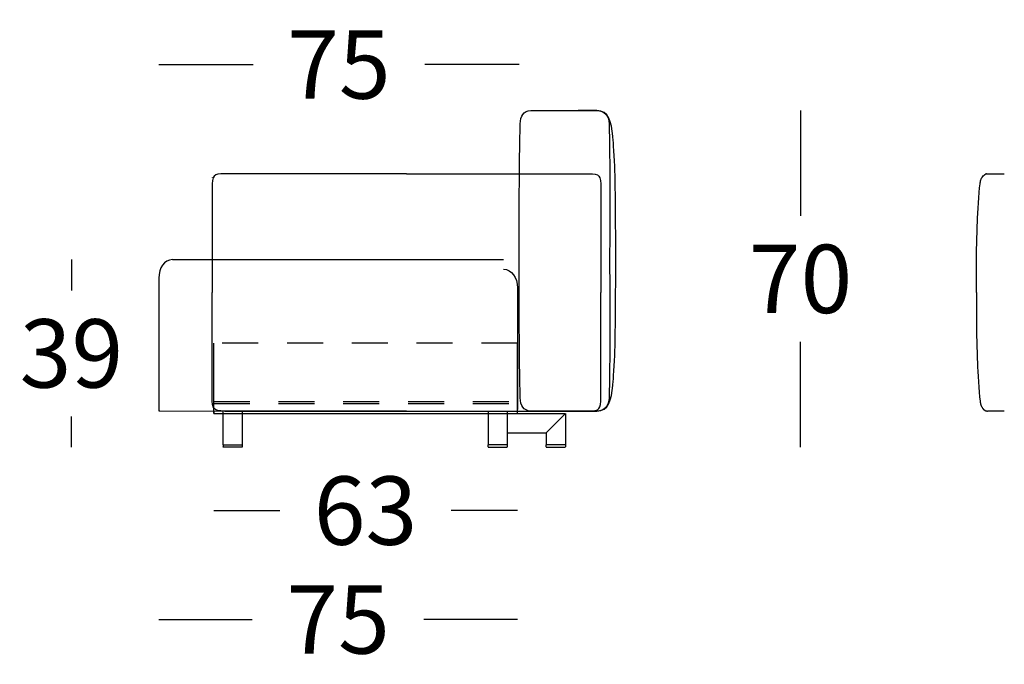
# Model space of a CAD drawing. Extents: x -868 to -637, y -187 to 140.
# Drawn here: x -742 to -722, y 54 to 67 of the extents above; entities that cross this region are included whole.
import ezdxf

# ---------------------------------------------------------------- set-up
doc = ezdxf.new("R2010")
doc.units = 0
doc.linetypes.add('JIS_02_0.7', pattern=[1.35, 0.75, -0.6])
doc.layers.get('0').update_dxf_attribs({"linetype": 'CONTINUOUS'})
doc.layers.get('DEFPOINTS').update_dxf_attribs({"linetype": 'CONTINUOUS'})
doc.layers.add('Cotas', color=251, linetype='CONTINUOUS')
doc.layers.add('líneas ocultas', color=5, linetype='JIS_02_0.7')
doc.dimstyles.new('Cotas Esquemas', dxfattribs={"dimscale": 0.3, "dimtxt": 4.75, "dimasz": 2.5, "dimexe": 1.25, "dimexo": 4, "dimgap": 2, "dimtad": 0, "dimtih": 1, "dimtoh": 1, "dimdec": 0, "dimlfac": 10, "dimdsep": 46, "dimtxsty": 'Standard', "dimblk": 'NONE', "dimcen": 2.5, "dimse1": 1, "dimse2": 1, "dimadec": 0, "dimazin": 0, "dimtfac": 1, "dimtdec": 0, "dimtmove": 0, "dimatfit": 3, "dimfxl": 0, "dimtolj": 1, "dimtzin": 0, "dimarcsym": 0})

# ---------------------------------------------------------------- blocks, each defined once
blk = doc.blocks.new('*D37')
at = {"layer": 'Cotas', "color": 0, "lineweight": -2}
for p, q in [((-739.496, 66.245), (-737.529, 66.245)), ((-731.987, 66.245), (-733.954, 66.245))]:
    blk.add_line(p, q, dxfattribs=at)
at = {"layer": 'DEFPOINTS', "color": 0}
for p in [(-731.987, 66.245), (-731.987, 62.429), (-739.496, 61.792)]:
    blk.add_point(p, dxfattribs=at)
at = {"layer": 'Cotas', "color": 0, "insert": (-735.742, 66.245), "char_height": 1.425, "attachment_point": 5}
blk.add_mtext('\\A1;75', dxfattribs=at)
blk = doc.blocks.new('_None')
blk = doc.blocks.new('*D38')
at = {"layer": 'Cotas', "color": 0, "lineweight": -2}
for p, q in [((-738.351, 56.945), (-736.974, 56.945)), ((-732.023, 56.945), (-733.399, 56.945))]:
    blk.add_line(p, q, dxfattribs=at)
at = {"layer": 'DEFPOINTS', "color": 0}
for p in [(-738.351, 59.703), (-732.023, 59.703), (-732.023, 56.945)]:
    blk.add_point(p, dxfattribs=at)
at = {"layer": 'Cotas', "color": 0, "insert": (-735.187, 56.945), "char_height": 1.425, "attachment_point": 5}
blk.add_mtext('\\A1;63', dxfattribs=at)
blk = doc.blocks.new('*D40')
at = {"layer": 'Cotas', "color": 0, "lineweight": -2}
for p, q in [((-726.122, 65.284), (-726.122, 63.088)), ((-726.122, 58.267), (-726.122, 60.463))]:
    blk.add_line(p, q, dxfattribs=at)
at = {"layer": 'DEFPOINTS', "color": 0}
for p in [(-730.642, 65.284), (-731.223, 58.267), (-726.122, 58.267)]:
    blk.add_point(p, dxfattribs=at)
at = {"layer": 'Cotas', "color": 0, "insert": (-726.122, 61.776), "char_height": 1.425, "attachment_point": 5}
blk.add_mtext('\\A1;70', dxfattribs=at)
blk = doc.blocks.new('*D41')
at = {"layer": 'Cotas', "color": 0, "lineweight": -2}
for p, q in [((-741.315, 62.177), (-741.315, 61.534)), ((-741.315, 58.267), (-741.315, 58.909))]:
    blk.add_line(p, q, dxfattribs=at)
at = {"layer": 'DEFPOINTS', "color": 0}
for p in [(-741.315, 62.177), (-739.208, 62.177), (-737.954, 58.267)]:
    blk.add_point(p, dxfattribs=at)
at = {"layer": 'Cotas', "color": 0, "insert": (-741.315, 60.222), "char_height": 1.425, "attachment_point": 5}
blk.add_mtext('\\A1;39', dxfattribs=at)
blk = doc.blocks.new('*D42')
at = {"layer": 'Cotas', "color": 0, "lineweight": -2}
for p, q in [((-739.497, 54.676), (-737.546, 54.676)), ((-732.021, 54.676), (-733.971, 54.676))]:
    blk.add_line(p, q, dxfattribs=at)
at = {"layer": 'DEFPOINTS', "color": 0}
for p in [(-732.021, 61.592), (-739.497, 60.322), (-732.021, 54.676)]:
    blk.add_point(p, dxfattribs=at)
at = {"layer": 'Cotas', "color": 0, "insert": (-735.759, 54.676), "char_height": 1.425, "attachment_point": 5}
blk.add_mtext('\\A1;75', dxfattribs=at)
blk = doc.blocks.new('*D43')
at = {"layer": 'Cotas', "color": 0, "lineweight": -2}
for p, q in [((-698.29, 63.967), (-698.29, 62.429)), ((-698.29, 58.267), (-698.29, 59.804))]:
    blk.add_line(p, q, dxfattribs=at)
at = {"layer": 'DEFPOINTS', "color": 0}
for p in [(-734.665, 63.967), (-735.254, 58.267), (-698.29, 58.267)]:
    blk.add_point(p, dxfattribs=at)
at = {"layer": 'Cotas', "color": 0, "insert": (-698.29, 61.117), "char_height": 1.425, "attachment_point": 5}
blk.add_mtext('\\A1;57', dxfattribs=at)

msp = doc.modelspace()

# ---------------------------------------------------------------- linework, layer by layer
for p, q in [((-730.37, 65.284), (-730.756, 65.284)), ((-739.208, 62.177), (-738.381, 62.177)), ((-738.381, 62.177), (-732.309, 62.177)), ((-739.496, 61.792), (-739.497, 59.022)), ((-738.351, 58.97), (-738.351, 60.436)), ((-732.023, 58.97, -0.1), (-732.023, 60.436, -0.1)), ((-739.497, 59.022), (-738.154, 59.019)), ((-738.351, 58.97), (-732.023, 58.97)), ((-738.154, 58.317), (-738.154, 59.019)), ((-737.754, 58.317), (-737.754, 59.02)), ((-737.754, 58.97), (-732.633, 58.97)), ((-732.633, 59.02), (-732.633, 58.317)), ((-732.233, 59.02), (-732.233, 58.967)), ((-732.233, 58.967), (-732.233, 58.567)), ((-732.233, 58.967), (-731.027, 58.967)), ((-732.013, 59.02), (-732.013, 59.02)), ((-731.023, 58.967), (-731.423, 58.567)), ((-731.027, 58.967), (-731.027, 58.963)), ((-731.023, 58.967), (-731.023, 58.317)), ((-730.756, 59.021), (-730.37, 59.021)), ((-732.233, 58.567), (-731.423, 58.567)), ((-732.233, 58.567), (-732.233, 58.317)), ((-731.423, 58.567), (-731.423, 58.317)), ((-738.154, 58.317), (-737.754, 58.317)), ((-738.154, 58.317), (-738.154, 58.277)), ((-737.754, 58.277), (-737.754, 58.317)), ((-732.233, 58.317), (-732.633, 58.317)), ((-732.633, 58.277), (-732.633, 58.317)), ((-732.233, 58.317), (-732.233, 58.277)), ((-731.023, 58.317), (-731.423, 58.317)), ((-731.423, 58.277), (-731.423, 58.317)), ((-731.023, 58.317), (-731.023, 58.277)), ((-737.762, 58.267), (-738.146, 58.267)), ((-732.625, 58.267), (-732.241, 58.267)), ((-731.415, 58.267), (-731.031, 58.267))]:
    msp.add_line(p, q)
for points in [[(-731.743, 65.284), (-731.74, 65.284), (-731.738, 65.284), (-731.735, 65.284), (-731.733, 65.284), (-731.722, 65.284), (-731.591, 65.284), (-731.072, 65.284)], [(-731.072, 65.284), (-730.906, 65.284), (-730.378, 65.284), (-730.375, 65.284), (-730.373, 65.284), (-730.37, 65.284)], [(-738.351, 59.02), (-738.351, 58.97), (-738.154, 58.97)], [(-731.072, 59.02), (-731.591, 59.02), (-731.722, 59.02), (-731.733, 59.02), (-731.735, 59.02), (-731.738, 59.02), (-731.74, 59.021), (-731.743, 59.021)], [(-730.377, 59.02), (-730.378, 59.02), (-730.906, 59.02), (-731.072, 59.02)], [(-730.37, 59.021), (-730.373, 59.021), (-730.375, 59.02), (-730.377, 59.02)]]:
    msp.add_lwpolyline(points)
for centre, radius, start, end in [((-738.217, 63.937), 8.223, 4.793, 5.6622), ((-749.502, 63.457), 19.52, 0.8437, 1.1375), ((-722.234, 63.874), 0.0926, 98.0681, 106.2173), ((-749.502, 60.847), 19.52, 358.8625, 359.1563), ((-738.217, 60.367), 8.223, 354.3378, 355.207)]:
    msp.add_arc(centre, radius, start, end)
for points in [[(-731.962, 65.008), (-731.958, 65.172), (-731.895, 65.28), (-731.743, 65.284)], [(-730.034, 64.749), (-730.064, 65.046), (-730.118, 65.284), (-730.37, 65.284)], [(-730.37, 65.284), (-730.201, 65.28), (-730.116, 65.18), (-730.111, 65.008)], [(-729.985, 63.845), (-729.99, 64.053), (-730.005, 64.417), (-730.023, 64.624)], [(-738.125, 63.967), (-738.357, 63.967), (-738.381, 63.932), (-738.381, 63.672)], [(-738.375, 63.893), (-738.375, 63.894), (-738.375, 63.895), (-738.374, 63.896)], [(-738.375, 63.896), (-738.375, 63.895), (-738.375, 63.893), (-738.375, 63.892)], [(-738.375, 63.89), (-738.375, 63.891), (-738.375, 63.892), (-738.375, 63.892)], [(-731.98, 60.338), (-731.989, 61.305), (-731.989, 62.999), (-731.98, 63.967)], [(-730.538, 63.967), (-730.306, 63.967), (-730.281, 63.932), (-730.281, 63.672)], [(-722.33, 63.904), (-722.314, 63.928), (-722.286, 63.956), (-722.26, 63.963)], [(-722.247, 63.966), (-722.241, 63.967), (-722.23, 63.968), (-722.224, 63.968)], [(-729.975, 62.907), (-729.977, 63.217), (-729.98, 63.505), (-729.984, 63.745)], [(-722.436, 62.956), (-722.426, 63.172), (-722.409, 63.546), (-722.381, 63.76)], [(-729.974, 61.659), (-729.972, 61.991), (-729.973, 62.574), (-729.975, 62.907)], [(-739.208, 62.177), (-739.382, 62.177), (-739.493, 62.002), (-739.496, 61.792)], [(-732.309, 61.977), (-732.135, 61.977), (-732.024, 61.802), (-732.021, 61.592)], [(-730.1, 62.161), (-730.1, 62.156), (-730.1, 62.148), (-730.1, 62.144)], [(-729.984, 60.56), (-729.979, 60.866), (-729.976, 61.25), (-729.974, 61.659)], [(-730.023, 59.68), (-730.005, 59.888), (-729.99, 60.251), (-729.985, 60.46)], [(-722.436, 60.031), (-722.426, 59.815), (-722.41, 59.44), (-722.381, 59.227)], [(-730.37, 59.021), (-730.118, 59.021), (-730.064, 59.258), (-730.034, 59.556)], [(-738.125, 59.02), (-738.357, 59.02), (-738.381, 59.056), (-738.381, 59.316)], [(-730.538, 59.02), (-730.306, 59.02), (-730.281, 59.056), (-730.281, 59.316)], [(-731.743, 59.021), (-731.895, 59.025), (-731.958, 59.133), (-731.962, 59.297)], [(-730.111, 59.297), (-730.116, 59.125), (-730.201, 59.025), (-730.37, 59.021)], [(-722.33, 59.084), (-722.328, 59.081), (-722.324, 59.075), (-722.322, 59.072)]]:
    msp.add_open_spline(points, degree=3)
for points, knots in [([(-731.98, 63.967), (-731.98, 64.013), (-731.979, 64.148), (-731.976, 64.338), (-731.973, 64.536), (-731.969, 64.738), (-731.966, 64.898), (-731.962, 65.008)], [-110.531049, -110.531049, -110.531049, -110.531049, -94.183164, -62.926778, -47.295496, -31.664214, -1.112568, -1.112568, -1.112568, -1.112568]), ([(-730.111, 65.008), (-730.109, 64.928), (-730.106, 64.766), (-730.1, 64.421), (-730.097, 63.991), (-730.097, 63.566), (-730.097, 63.285), (-730.098, 63.07), (-730.099, 62.869), (-730.099, 62.546), (-730.1, 62.321), (-730.1, 62.161)], [0, 0, 0, 0, 24.028725, 48.64684, 103.483506, 152.815162, 176.196945, 187.820453, 217.217927, 236.631492, 284.706366, 284.706366, 284.706366, 284.706366]), ([(-734.331, 63.967), (-734.438, 63.967), (-734.546, 63.967), (-734.653, 63.967), (-734.733, 63.967), (-734.814, 63.967), (-734.895, 63.967), (-734.975, 63.967), (-735.056, 63.967), (-735.137, 63.967), (-735.217, 63.967), (-735.298, 63.967), (-735.379, 63.967), (-735.459, 63.967), (-735.54, 63.967), (-735.621, 63.967), (-735.701, 63.967), (-735.782, 63.967), (-735.863, 63.967), (-735.943, 63.967), (-736.024, 63.967), (-736.105, 63.967), (-736.266, 63.967), (-736.427, 63.967), (-736.589, 63.967), (-736.669, 63.967), (-736.75, 63.967), (-736.831, 63.967), (-736.952, 63.967), (-737.073, 63.967), (-737.194, 63.967), (-737.274, 63.967), (-737.355, 63.967), (-737.436, 63.967), (-737.516, 63.967), (-737.597, 63.967), (-737.678, 63.967), (-737.754, 63.967), (-737.829, 63.967), (-737.905, 63.967), (-737.979, 63.967), (-738.052, 63.967), (-738.125, 63.967)], [3.802304, 3.802304, 3.802304, 3.802304, 35.9469, 35.9469, 35.9469, 60.146508, 60.146508, 60.146508, 84.346104, 84.346104, 84.346104, 108.545748, 108.545748, 108.545748, 132.745316, 132.745316, 132.745316, 156.945058, 156.945058, 156.945058, 181.144563, 181.144563, 181.144563, 229.543941, 229.543941, 229.543941, 253.743761, 253.743761, 253.743761, 290.043745, 290.043745, 290.043745, 314.245615, 314.245615, 314.245615, 338.444981, 338.444981, 338.444981, 361.211082, 361.211082, 361.211082, 383.15814, 383.15814, 383.15814, 383.15814]), ([(-734.331, 63.967), (-734.224, 63.967), (-734.117, 63.967), (-734.01, 63.967), (-733.929, 63.967), (-733.849, 63.967), (-733.768, 63.967), (-733.687, 63.967), (-733.607, 63.967), (-733.526, 63.967), (-733.445, 63.967), (-733.365, 63.967), (-733.284, 63.967), (-733.203, 63.967), (-733.123, 63.967), (-733.042, 63.967), (-732.961, 63.967), (-732.881, 63.967), (-732.8, 63.967), (-732.719, 63.967), (-732.639, 63.967), (-732.558, 63.967), (-732.397, 63.967), (-732.235, 63.967), (-732.074, 63.967), (-731.993, 63.967), (-731.913, 63.967), (-731.832, 63.967), (-731.711, 63.967), (-731.59, 63.967), (-731.469, 63.967), (-731.388, 63.967), (-731.308, 63.967), (-731.227, 63.967), (-731.146, 63.967), (-731.066, 63.967), (-730.985, 63.967), (-730.909, 63.967), (-730.833, 63.967), (-730.757, 63.967), (-730.684, 63.967), (-730.611, 63.967), (-730.538, 63.967)], [3.802304, 3.802304, 3.802304, 3.802304, 35.9469, 35.9469, 35.9469, 60.146508, 60.146508, 60.146508, 84.346104, 84.346104, 84.346104, 108.545748, 108.545748, 108.545748, 132.745316, 132.745316, 132.745316, 156.945058, 156.945058, 156.945058, 181.144563, 181.144563, 181.144563, 229.543941, 229.543941, 229.543941, 253.743761, 253.743761, 253.743761, 290.043745, 290.043745, 290.043745, 314.245615, 314.245615, 314.245615, 338.444981, 338.444981, 338.444981, 361.211082, 361.211082, 361.211082, 383.15814, 383.15814, 383.15814, 383.15814]), ([(-722.381, 63.76), (-722.378, 63.786), (-722.369, 63.825), (-722.351, 63.867), (-722.34, 63.888), (-722.334, 63.899), (-722.33, 63.904)], [-15.398324, -15.398324, -15.398324, -15.398324, -7.396766, -3.630927, -1.804647, 0, 0, 0, 0]), ([(-722.224, 63.968), (-722.223, 63.968), (-722.222, 63.968), (-722.222, 63.968), (-722.222, 63.968), (-722.221, 63.968), (-722.221, 63.968), (-722.22, 63.968), (-722.22, 63.968), (-722.219, 63.968), (-722.219, 63.968), (-722.218, 63.968), (-722.218, 63.968), (-722.217, 63.968), (-722.217, 63.968), (-722.216, 63.968), (-722.216, 63.968), (-722.215, 63.968), (-722.215, 63.968), (-722.215, 63.968), (-722.214, 63.968), (-722.213, 63.968), (-722.212, 63.968), (-722.212, 63.968), (-722.211, 63.968), (-722.21, 63.968), (-722.209, 63.968), (-722.208, 63.968), (-722.207, 63.968), (-722.206, 63.968), (-722.205, 63.968), (-722.204, 63.968), (-722.203, 63.968), (-722.202, 63.968), (-722.198, 63.968), (-722.194, 63.968), (-722.19, 63.968), (-722.187, 63.968), (-722.183, 63.968), (-722.179, 63.968), (-722.171, 63.968), (-722.163, 63.968), (-722.156, 63.968), (-722.152, 63.968), (-722.148, 63.968), (-722.144, 63.968), (-722.14, 63.968), (-722.136, 63.968), (-722.132, 63.968), (-722.116, 63.968), (-722.101, 63.968), (-722.085, 63.968), (-722.069, 63.968), (-722.053, 63.968), (-722.037, 63.968), (-722.005, 63.968), (-721.973, 63.968), (-721.941, 63.968), (-721.93, 63.968), (-721.919, 63.968), (-721.908, 63.968), (-721.898, 63.968), (-721.887, 63.968), (-721.876, 63.968)], [0.09891, 0.09891, 0.09891, 0.09891, 0.250251, 0.250251, 0.250251, 0.398099, 0.398099, 0.398099, 0.53913, 0.53913, 0.53913, 0.693967, 0.693967, 0.693967, 0.83962, 0.83962, 0.83962, 0.981553, 0.981553, 0.981553, 1.124213, 1.124213, 1.124213, 1.412508, 1.412508, 1.412508, 1.700246, 1.700246, 1.700246, 1.98783, 1.98783, 1.98783, 2.275929, 2.275929, 2.275929, 3.431762, 3.431762, 3.431762, 4.592417, 4.592417, 4.592417, 6.927609, 6.927609, 6.927609, 8.101347, 8.101347, 8.101347, 9.278737, 9.278737, 9.278737, 14.019281, 14.019281, 14.019281, 18.797054, 18.797054, 18.797054, 28.407555, 28.407555, 28.407555, 31.700682, 31.700682, 31.700682, 34.988845, 34.988845, 34.988845, 34.988845]), ([(-738.381, 63.672), (-738.381, 63.571), (-738.381, 63.469), (-738.381, 63.366), (-738.381, 63.267), (-738.381, 63.167), (-738.381, 63.067), (-738.381, 62.974), (-738.381, 62.881), (-738.381, 62.787), (-738.381, 62.701), (-738.381, 62.614), (-738.381, 62.526), (-738.381, 62.445), (-738.381, 62.363), (-738.381, 62.281), (-738.381, 62.204), (-738.381, 62.127), (-738.381, 62.049), (-738.381, 61.963), (-738.381, 61.876), (-738.381, 61.788), (-738.381, 61.754), (-738.381, 61.719), (-738.381, 61.684), (-738.381, 61.649), (-738.381, 61.615), (-738.381, 61.581), (-738.381, 61.552), (-738.381, 61.523), (-738.381, 61.494)], [0.879081, 0.879081, 0.879081, 0.879081, 31.417228, 31.417228, 31.417228, 61.379109, 61.379109, 61.379109, 89.333213, 89.333213, 89.333213, 115.481507, 115.481507, 115.481507, 140.025531, 140.025531, 140.025531, 163.166531, 163.166531, 163.166531, 189.234198, 189.234198, 189.234198, 199.725487, 199.725487, 199.725487, 210.001317, 210.001317, 210.001317, 218.703752, 218.703752, 218.703752, 218.703752]), ([(-730.281, 63.672), (-730.281, 63.571), (-730.281, 63.469), (-730.281, 63.366), (-730.281, 63.267), (-730.281, 63.167), (-730.281, 63.067), (-730.281, 62.974), (-730.281, 62.881), (-730.281, 62.787), (-730.281, 62.701), (-730.281, 62.614), (-730.281, 62.526), (-730.281, 62.445), (-730.281, 62.363), (-730.281, 62.281), (-730.281, 62.204), (-730.281, 62.127), (-730.281, 62.049), (-730.281, 61.963), (-730.281, 61.876), (-730.281, 61.788), (-730.281, 61.754), (-730.281, 61.719), (-730.281, 61.684), (-730.281, 61.649), (-730.281, 61.615), (-730.281, 61.581), (-730.281, 61.552), (-730.281, 61.523), (-730.281, 61.494)], [0.879081, 0.879081, 0.879081, 0.879081, 31.417228, 31.417228, 31.417228, 61.379109, 61.379109, 61.379109, 89.333213, 89.333213, 89.333213, 115.481507, 115.481507, 115.481507, 140.025531, 140.025531, 140.025531, 163.166531, 163.166531, 163.166531, 189.234198, 189.234198, 189.234198, 199.725487, 199.725487, 199.725487, 210.001317, 210.001317, 210.001317, 218.703752, 218.703752, 218.703752, 218.703752]), ([(-722.457, 61.494), (-722.457, 61.559), (-722.457, 61.635), (-722.457, 61.745), (-722.457, 61.851), (-722.456, 62.057), (-722.453, 62.435), (-722.445, 62.751), (-722.436, 62.956)], [0, 0, 0, 0, 19.523469, 22.859736, 33.009943, 51.338145, 84.736284, 146.289622, 146.289622, 146.289622, 146.289622]), ([(-730.1, 62.144), (-730.1, 61.983), (-730.099, 61.758), (-730.099, 61.436), (-730.098, 61.234), (-730.097, 61.019), (-730.097, 60.738), (-730.097, 60.313), (-730.1, 59.884), (-730.106, 59.539), (-730.109, 59.377), (-730.111, 59.297)], [-284.706366, -284.706366, -284.706366, -284.706366, -236.631492, -217.217927, -187.820453, -176.196945, -152.815162, -103.483506, -48.64684, -24.028725, 0, 0, 0, 0]), ([(-732.021, 61.592), (-732.021, 61.592), (-732.021, 61.591), (-732.021, 61.591), (-732.021, 61.59), (-732.021, 61.589), (-732.021, 61.588), (-732.021, 61.587), (-732.021, 61.586), (-732.021, 61.585), (-732.021, 61.585), (-732.021, 61.584), (-732.021, 61.584), (-732.021, 61.583), (-732.021, 61.583), (-732.021, 61.582), (-732.021, 61.581), (-732.021, 61.58), (-732.021, 61.579), (-732.021, 61.578), (-732.021, 61.577), (-732.021, 61.576), (-732.021, 61.575), (-732.021, 61.574), (-732.021, 61.573), (-732.021, 61.573), (-732.021, 61.572), (-732.021, 61.572), (-732.021, 61.571), (-732.021, 61.571), (-732.021, 61.57), (-732.021, 61.569), (-732.021, 61.568), (-732.021, 61.567), (-732.021, 61.566), (-732.021, 61.565), (-732.021, 61.564), (-732.021, 61.562), (-732.021, 61.56), (-732.021, 61.558), (-732.021, 61.556), (-732.021, 61.554), (-732.021, 61.552), (-732.021, 61.55), (-732.021, 61.548), (-732.021, 61.546), (-732.021, 61.542), (-732.021, 61.538), (-732.021, 61.534), (-732.021, 61.53), (-732.021, 61.526), (-732.021, 61.522), (-732.021, 61.518), (-732.021, 61.514), (-732.021, 61.51), (-732.021, 61.506), (-732.021, 61.502), (-732.021, 61.498), (-732.021, 61.49), (-732.021, 61.482), (-732.021, 61.474), (-732.021, 61.466), (-732.021, 61.457), (-732.021, 61.449), (-732.021, 61.441), (-732.021, 61.433), (-732.021, 61.425), (-732.021, 61.416), (-732.021, 61.408), (-732.021, 61.4), (-732.021, 61.26), (-732.02, 61.121), (-732.02, 60.982), (-732.02, 60.91), (-732.02, 60.837), (-732.02, 60.765), (-732.02, 60.691), (-732.02, 60.618), (-732.02, 60.545), (-732.02, 60.404), (-732.02, 60.262), (-732.02, 60.121), (-732.02, 59.987), (-732.02, 59.853), (-732.02, 59.718), (-732.02, 59.609), (-732.02, 59.507), (-732.02, 59.288), (-732.02, 59.168), (-732.02, 59.052)], [0.185628, 0.185628, 0.185628, 0.185628, 0.294295, 0.294295, 0.294295, 0.586483, 0.586483, 0.586483, 0.873807, 0.873807, 0.873807, 1.014851, 1.014851, 1.014851, 1.153741, 1.153741, 1.153741, 1.470052, 1.470052, 1.470052, 1.7702, 1.7702, 1.7702, 2.063088, 2.063088, 2.063088, 2.209663, 2.209663, 2.209663, 2.357925, 2.357925, 2.357925, 2.656174, 2.656174, 2.656174, 2.954172, 2.954172, 2.954172, 3.549574, 3.549574, 3.549574, 4.14523, 4.14523, 4.14523, 4.742396, 4.742396, 4.742396, 5.940921, 5.940921, 5.940921, 7.143931, 7.143931, 7.143931, 8.351545, 8.351545, 8.351545, 9.563971, 9.563971, 9.563971, 12.002872, 12.002872, 12.002872, 14.45976, 14.45976, 14.45976, 16.934059, 16.934059, 16.934059, 19.425191, 19.425191, 19.425191, 61.154535, 61.154535, 61.154535, 82.92015, 82.92015, 82.92015, 104.927858, 104.927858, 104.927858, 147.331987, 147.331987, 147.331987, 187.663811, 187.663811, 187.663811, 216.711647, 216.711647, 254.235204, 254.235204, 254.235204, 254.235204]), ([(-738.381, 59.316), (-738.381, 59.417), (-738.381, 59.519), (-738.381, 59.621), (-738.381, 59.72), (-738.381, 59.82), (-738.381, 59.921), (-738.381, 60.013), (-738.381, 60.106), (-738.381, 60.2), (-738.381, 60.287), (-738.381, 60.374), (-738.381, 60.462), (-738.381, 60.543), (-738.381, 60.625), (-738.381, 60.707), (-738.381, 60.784), (-738.381, 60.861), (-738.381, 60.938), (-738.381, 61.025), (-738.381, 61.112), (-738.381, 61.199), (-738.381, 61.234), (-738.381, 61.269), (-738.381, 61.304), (-738.381, 61.338), (-738.381, 61.372), (-738.381, 61.407), (-738.381, 61.436), (-738.381, 61.465), (-738.381, 61.494)], [0.879081, 0.879081, 0.879081, 0.879081, 31.417228, 31.417228, 31.417228, 61.379109, 61.379109, 61.379109, 89.333213, 89.333213, 89.333213, 115.481507, 115.481507, 115.481507, 140.025531, 140.025531, 140.025531, 163.166531, 163.166531, 163.166531, 189.234198, 189.234198, 189.234198, 199.725487, 199.725487, 199.725487, 210.001317, 210.001317, 210.001317, 218.703752, 218.703752, 218.703752, 218.703752]), ([(-730.281, 59.316), (-730.281, 59.417), (-730.281, 59.519), (-730.281, 59.621), (-730.281, 59.72), (-730.281, 59.82), (-730.281, 59.921), (-730.281, 60.013), (-730.281, 60.106), (-730.281, 60.2), (-730.281, 60.287), (-730.281, 60.374), (-730.281, 60.462), (-730.281, 60.543), (-730.281, 60.625), (-730.281, 60.707), (-730.281, 60.784), (-730.281, 60.861), (-730.281, 60.938), (-730.281, 61.025), (-730.281, 61.112), (-730.281, 61.199), (-730.281, 61.234), (-730.281, 61.269), (-730.281, 61.304), (-730.281, 61.338), (-730.281, 61.372), (-730.281, 61.407), (-730.281, 61.436), (-730.281, 61.465), (-730.281, 61.494)], [0.879081, 0.879081, 0.879081, 0.879081, 31.417228, 31.417228, 31.417228, 61.379109, 61.379109, 61.379109, 89.333213, 89.333213, 89.333213, 115.481507, 115.481507, 115.481507, 140.025531, 140.025531, 140.025531, 163.166531, 163.166531, 163.166531, 189.234198, 189.234198, 189.234198, 199.725487, 199.725487, 199.725487, 210.001317, 210.001317, 210.001317, 218.703752, 218.703752, 218.703752, 218.703752]), ([(-722.457, 61.494), (-722.457, 61.429), (-722.457, 61.352), (-722.457, 61.242), (-722.457, 61.136), (-722.456, 60.93), (-722.453, 60.553), (-722.445, 60.236), (-722.436, 60.031)], [0, 0, 0, 0, 19.523469, 22.859736, 33.009943, 51.338145, 84.736284, 146.289622, 146.289622, 146.289622, 146.289622]), ([(-731.962, 59.297), (-731.966, 59.406), (-731.969, 59.566), (-731.973, 59.769), (-731.976, 59.967), (-731.979, 60.156), (-731.98, 60.292), (-731.98, 60.338)], [1.112568, 1.112568, 1.112568, 1.112568, 31.664214, 47.295496, 62.926778, 94.183164, 110.531049, 110.531049, 110.531049, 110.531049]), ([(-722.381, 59.227), (-722.377, 59.2), (-722.369, 59.162), (-722.351, 59.121), (-722.34, 59.099), (-722.334, 59.089), (-722.33, 59.084)], [-15.287127, -15.287127, -15.287127, -15.287127, -7.341864, -3.60925, -1.804647, 0, 0, 0, 0]), ([(-734.331, 59.02), (-734.438, 59.02), (-734.546, 59.02), (-734.653, 59.02), (-734.733, 59.02), (-734.814, 59.02), (-734.895, 59.02), (-734.975, 59.02), (-735.056, 59.02), (-735.137, 59.02), (-735.217, 59.02), (-735.298, 59.02), (-735.379, 59.02), (-735.459, 59.02), (-735.54, 59.02), (-735.621, 59.02), (-735.701, 59.02), (-735.782, 59.02), (-735.863, 59.02), (-735.943, 59.02), (-736.024, 59.02), (-736.105, 59.02), (-736.266, 59.02), (-736.427, 59.02), (-736.589, 59.02), (-736.669, 59.02), (-736.75, 59.02), (-736.831, 59.02), (-736.952, 59.02), (-737.073, 59.02), (-737.194, 59.02), (-737.274, 59.02), (-737.355, 59.02), (-737.436, 59.02), (-737.516, 59.02), (-737.597, 59.02), (-737.678, 59.02), (-737.754, 59.02), (-737.829, 59.02), (-737.905, 59.02), (-737.979, 59.02), (-738.052, 59.02), (-738.125, 59.02)], [3.802304, 3.802304, 3.802304, 3.802304, 35.9469, 35.9469, 35.9469, 60.146508, 60.146508, 60.146508, 84.346104, 84.346104, 84.346104, 108.545748, 108.545748, 108.545748, 132.745316, 132.745316, 132.745316, 156.945058, 156.945058, 156.945058, 181.144563, 181.144563, 181.144563, 229.543941, 229.543941, 229.543941, 253.743761, 253.743761, 253.743761, 290.043745, 290.043745, 290.043745, 314.245615, 314.245615, 314.245615, 338.444981, 338.444981, 338.444981, 361.211082, 361.211082, 361.211082, 383.15814, 383.15814, 383.15814, 383.15814]), ([(-738.125, 59.02), (-738.052, 59.02), (-737.979, 59.02), (-737.905, 59.02), (-737.829, 59.02), (-737.754, 59.02), (-737.678, 59.02), (-737.597, 59.02), (-737.516, 59.02), (-737.436, 59.02), (-737.355, 59.02), (-737.274, 59.02), (-737.194, 59.02), (-737.073, 59.02), (-736.952, 59.02), (-736.831, 59.02), (-736.75, 59.02), (-736.669, 59.02), (-736.589, 59.02), (-736.427, 59.02), (-736.266, 59.02), (-736.105, 59.02), (-736.024, 59.02), (-735.943, 59.02), (-735.863, 59.02), (-735.782, 59.02), (-735.701, 59.02), (-735.621, 59.02), (-735.54, 59.02), (-735.459, 59.02), (-735.379, 59.02), (-735.298, 59.02), (-735.217, 59.02), (-735.137, 59.02), (-735.056, 59.02), (-734.975, 59.02), (-734.895, 59.02), (-734.814, 59.02), (-734.733, 59.02), (-734.653, 59.02), (-734.546, 59.02), (-734.438, 59.02), (-734.331, 59.02)], [0.815346, 0.815346, 0.815346, 0.815346, 22.762406, 22.762406, 22.762406, 45.528507, 45.528507, 45.528507, 69.727873, 69.727873, 69.727873, 93.929743, 93.929743, 93.929743, 130.229727, 130.229727, 130.229727, 154.429547, 154.429547, 154.429547, 202.828925, 202.828925, 202.828925, 227.02843, 227.02843, 227.02843, 251.228172, 251.228172, 251.228172, 275.42774, 275.42774, 275.42774, 299.627384, 299.627384, 299.627384, 323.82698, 323.82698, 323.82698, 348.026588, 348.026588, 348.026588, 380.171183, 380.171183, 380.171183, 380.171183]), ([(-734.331, 59.02), (-734.224, 59.02), (-734.117, 59.02), (-734.01, 59.02), (-733.929, 59.02), (-733.849, 59.02), (-733.768, 59.02), (-733.687, 59.02), (-733.607, 59.02), (-733.526, 59.02), (-733.445, 59.02), (-733.365, 59.02), (-733.284, 59.02), (-733.203, 59.02), (-733.123, 59.02), (-733.042, 59.02), (-732.961, 59.02), (-732.881, 59.02), (-732.8, 59.02), (-732.719, 59.02), (-732.639, 59.02), (-732.558, 59.02), (-732.397, 59.02), (-732.235, 59.02), (-732.074, 59.02), (-731.993, 59.02), (-731.913, 59.02), (-731.832, 59.02), (-731.711, 59.02), (-731.59, 59.02), (-731.469, 59.02), (-731.388, 59.02), (-731.308, 59.02), (-731.227, 59.02), (-731.146, 59.02), (-731.066, 59.02), (-730.985, 59.02), (-730.909, 59.02), (-730.833, 59.02), (-730.757, 59.02), (-730.684, 59.02), (-730.611, 59.02), (-730.538, 59.02)], [3.802304, 3.802304, 3.802304, 3.802304, 35.9469, 35.9469, 35.9469, 60.146508, 60.146508, 60.146508, 84.346104, 84.346104, 84.346104, 108.545748, 108.545748, 108.545748, 132.745316, 132.745316, 132.745316, 156.945058, 156.945058, 156.945058, 181.144563, 181.144563, 181.144563, 229.543941, 229.543941, 229.543941, 253.743761, 253.743761, 253.743761, 290.043745, 290.043745, 290.043745, 314.245615, 314.245615, 314.245615, 338.444981, 338.444981, 338.444981, 361.211082, 361.211082, 361.211082, 383.15814, 383.15814, 383.15814, 383.15814]), ([(-734.331, 59.02), (-734.224, 59.02), (-734.117, 59.02), (-734.01, 59.02), (-733.929, 59.02), (-733.849, 59.02), (-733.768, 59.02), (-733.687, 59.02), (-733.607, 59.02), (-733.526, 59.02), (-733.445, 59.02), (-733.365, 59.02), (-733.284, 59.02), (-733.203, 59.02), (-733.123, 59.02), (-733.042, 59.02), (-732.961, 59.02), (-732.881, 59.02), (-732.8, 59.02), (-732.719, 59.02), (-732.639, 59.02), (-732.558, 59.02), (-732.397, 59.02), (-732.235, 59.02), (-732.074, 59.02), (-731.993, 59.02), (-731.913, 59.02), (-731.832, 59.02), (-731.711, 59.02), (-731.59, 59.02), (-731.469, 59.02), (-731.388, 59.02), (-731.308, 59.02), (-731.227, 59.02), (-731.146, 59.02), (-731.066, 59.02), (-730.985, 59.02), (-730.909, 59.02), (-730.833, 59.02), (-730.757, 59.02), (-730.684, 59.02), (-730.611, 59.02), (-730.538, 59.02)], [3.802305, 3.802305, 3.802305, 3.802305, 35.9469, 35.9469, 35.9469, 60.14651, 60.14651, 60.14651, 84.34611, 84.34611, 84.34611, 108.54576, 108.54576, 108.54576, 132.745339, 132.745339, 132.745339, 156.945097, 156.945097, 156.945097, 181.144624, 181.144624, 181.144624, 229.544076, 229.544076, 229.544076, 253.743952, 253.743952, 253.743952, 290.044055, 290.044055, 290.044055, 314.246034, 314.246034, 314.246034, 338.445543, 338.445543, 338.445543, 361.211816, 361.211816, 361.211816, 383.159087, 383.159087, 383.159087, 383.159087]), ([(-721.876, 59.019), (-721.887, 59.019), (-721.898, 59.019), (-721.908, 59.019), (-721.919, 59.019), (-721.93, 59.019), (-721.941, 59.019), (-721.973, 59.019), (-722.005, 59.019), (-722.037, 59.019), (-722.053, 59.019), (-722.069, 59.019), (-722.085, 59.019), (-722.101, 59.019), (-722.116, 59.019), (-722.132, 59.019), (-722.136, 59.019), (-722.14, 59.019), (-722.144, 59.019), (-722.148, 59.019), (-722.152, 59.019), (-722.156, 59.019), (-722.163, 59.019), (-722.171, 59.019), (-722.179, 59.019), (-722.183, 59.019), (-722.187, 59.019), (-722.19, 59.019), (-722.194, 59.019), (-722.198, 59.019), (-722.202, 59.019), (-722.203, 59.019), (-722.204, 59.019), (-722.205, 59.019), (-722.206, 59.019), (-722.207, 59.019), (-722.208, 59.019), (-722.209, 59.019), (-722.21, 59.019), (-722.211, 59.019), (-722.212, 59.019), (-722.212, 59.019), (-722.213, 59.019), (-722.214, 59.019), (-722.214, 59.019), (-722.215, 59.019), (-722.215, 59.019), (-722.216, 59.019), (-722.216, 59.019), (-722.217, 59.019), (-722.217, 59.019), (-722.218, 59.019), (-722.218, 59.019), (-722.219, 59.019), (-722.219, 59.019), (-722.22, 59.019), (-722.22, 59.019), (-722.221, 59.019), (-722.221, 59.019), (-722.222, 59.019), (-722.222, 59.019), (-722.222, 59.019), (-722.223, 59.019), (-722.224, 59.019)], [0.000542, 0.000542, 0.000542, 0.000542, 3.288706, 3.288706, 3.288706, 6.581834, 6.581834, 6.581834, 16.192338, 16.192338, 16.192338, 20.970114, 20.970114, 20.970114, 25.710659, 25.710659, 25.710659, 26.888049, 26.888049, 26.888049, 28.061787, 28.061787, 28.061787, 30.396981, 30.396981, 30.396981, 31.557636, 31.557636, 31.557636, 32.713469, 32.713469, 32.713469, 33.001568, 33.001568, 33.001568, 33.289153, 33.289153, 33.289153, 33.57689, 33.57689, 33.57689, 33.865185, 33.865185, 33.865185, 34.007846, 34.007846, 34.007846, 34.149779, 34.149779, 34.149779, 34.295432, 34.295432, 34.295432, 34.450269, 34.450269, 34.450269, 34.591299, 34.591299, 34.591299, 34.739148, 34.739148, 34.739148, 34.890489, 34.890489, 34.890489, 34.890489])]:
    msp.add_open_spline(points, degree=3, knots=knots)
for points, weights, degree, knots in [([(-739.497, 59.052), (-739.497, 59.046), (-739.495, 59.04), (-739.495, 59.04), (-739.494, 59.039), (-739.494, 59.038), (-739.494, 59.037), (-739.493, 59.036), (-739.492, 59.035), (-739.491, 59.032), (-739.489, 59.03), (-739.487, 59.027), (-739.484, 59.026), (-739.483, 59.025), (-739.482, 59.024), (-739.481, 59.024), (-739.48, 59.023), (-739.48, 59.023), (-739.479, 59.023), (-739.477, 59.022), (-739.476, 59.021)], [1, 0.986063514533, 1, 0.99972918237, 1, 0.999724998598, 1, 0.998824085602, 1, 0.994865060567, 1, 0.994407174784, 1, 0.998554049107, 1, 0.999641845714, 1, 0.999635847585, 1, 0.997806072476, 1], 2, [0, 0, 0, 1.199481, 1.199481, 1.355262, 1.355262, 1.511558, 1.511558, 1.824785, 1.824785, 2.447594, 2.447594, 3.054888, 3.054888, 3.349485, 3.349485, 3.494119, 3.494119, 3.636865, 3.636865, 3.982149, 3.982149, 3.982149]), ([(-722.322, 59.072), (-722.32, 59.07), (-722.318, 59.068), (-722.316, 59.066), (-722.313, 59.063), (-722.31, 59.06), (-722.307, 59.057), (-722.304, 59.054), (-722.301, 59.051), (-722.297, 59.048), (-722.296, 59.047), (-722.294, 59.046), (-722.293, 59.045), (-722.291, 59.044), (-722.289, 59.042), (-722.287, 59.041), (-722.283, 59.038), (-722.28, 59.036), (-722.276, 59.034), (-722.275, 59.034), (-722.274, 59.033), (-722.273, 59.033), (-722.27, 59.031), (-722.267, 59.03), (-722.264, 59.028), (-722.259, 59.027), (-722.255, 59.025), (-722.251, 59.024), (-722.251, 59.024), (-722.25, 59.024), (-722.249, 59.023), (-722.247, 59.023), (-722.244, 59.022), (-722.241, 59.022), (-722.239, 59.021), (-722.238, 59.021), (-722.238, 59.021), (-722.233, 59.02), (-722.229, 59.02), (-722.224, 59.019)], [1, 0.999806371501, 0.999806371501, 1, 1, 1, 1, 0.999459212273, 0.999459212273, 1, 0.999877470318, 0.999877470318, 1, 0.999810104565, 0.999810104565, 1, 0.999298441829, 0.999298441829, 1, 1, 1, 1, 1, 1, 1, 1, 1, 1, 1, 1, 1, 1, 1, 1, 1, 1, 1, 1, 1, 1], 3, [-11.132576, -11.132576, -11.132576, -11.132576, -10.263032, -10.263032, -10.263032, -9.263032, -9.263032, -9.263032, -7.976093, -7.976093, -7.976093, -7.389752, -7.389752, -7.389752, -6.680535, -6.680535, -6.680535, -5.364246, -5.364246, -5.364246, -4.364246, -4.364246, -4.364246, -3.364246, -3.364246, -3.364246, -2.364246, -2.364246, -2.364246, -2.363505, -2.193716, -2.02337, -1.682375, -1.341133, -1.16967, -1, -1, -1, -0.005796, -0.005796, -0.005796, -0.005796])]:
    msp.add_rational_spline(points, weights, degree=degree, knots=knots)
for points in [[(-738.146, 58.267), (-738.154, 58.267), (-738.154, 58.277)], [(-737.754, 58.277), (-737.754, 58.267), (-737.762, 58.267)], [(-732.633, 58.277), (-732.633, 58.267), (-732.625, 58.267)], [(-732.241, 58.267), (-732.233, 58.267), (-732.233, 58.277)], [(-731.423, 58.277), (-731.423, 58.267), (-731.415, 58.267)], [(-731.031, 58.267), (-731.023, 58.267), (-731.023, 58.277)]]:
    msp.add_rational_spline(points, [1, 0.707106781187, 1], degree=2)
at = {"layer": 'líneas ocultas'}
for p, q in [((-732.023, 60.436), (-738.351, 60.436)), ((-738.351, 59.22), (-732.023, 59.22)), ((-738.351, 59.18), (-732.023, 59.18))]:
    msp.add_line(p, q, dxfattribs=at)

# ---------------------------------------------------------------- dimensions: what is measured, and where the dimension line sits
at = {"layer": 'Cotas'}
for base, p1, p2, picture, middle in [((-731.987, 66.245), (-739.496, 61.792), (-731.987, 62.429), '*D37', (-735.742, 66.245)), ((-732.021, 54.676), (-739.497, 60.322), (-732.021, 61.592), '*D42', (-735.759, 54.676)), ((-732.023, 56.945), (-738.351, 59.703), (-732.023, 59.703), '*D38', (-735.187, 56.945))]:
    dim = msp.add_linear_dim(base=base, p1=p1, p2=p2, dimstyle='Cotas Esquemas', dxfattribs=at)
    dim.commit()
    dim.dimension.update_dxf_attribs({"geometry": picture, "text_midpoint": middle})
for base, p1, p2, picture, middle in [((-726.122, 58.267), (-730.642, 65.284), (-731.223, 58.267), '*D40', (-726.122, 61.776)), ((-698.29, 58.267), (-734.665, 63.967), (-735.254, 58.267), '*D43', (-698.29, 61.117)), ((-741.315, 62.177), (-737.954, 58.267), (-739.208, 62.177), '*D41', (-741.315, 60.222))]:
    dim = msp.add_linear_dim(base=base, p1=p1, p2=p2, angle=90, dimstyle='Cotas Esquemas', dxfattribs=at)
    dim.commit()
    dim.dimension.update_dxf_attribs({"geometry": picture, "text_midpoint": middle})

doc.saveas('drawing.dxf')
